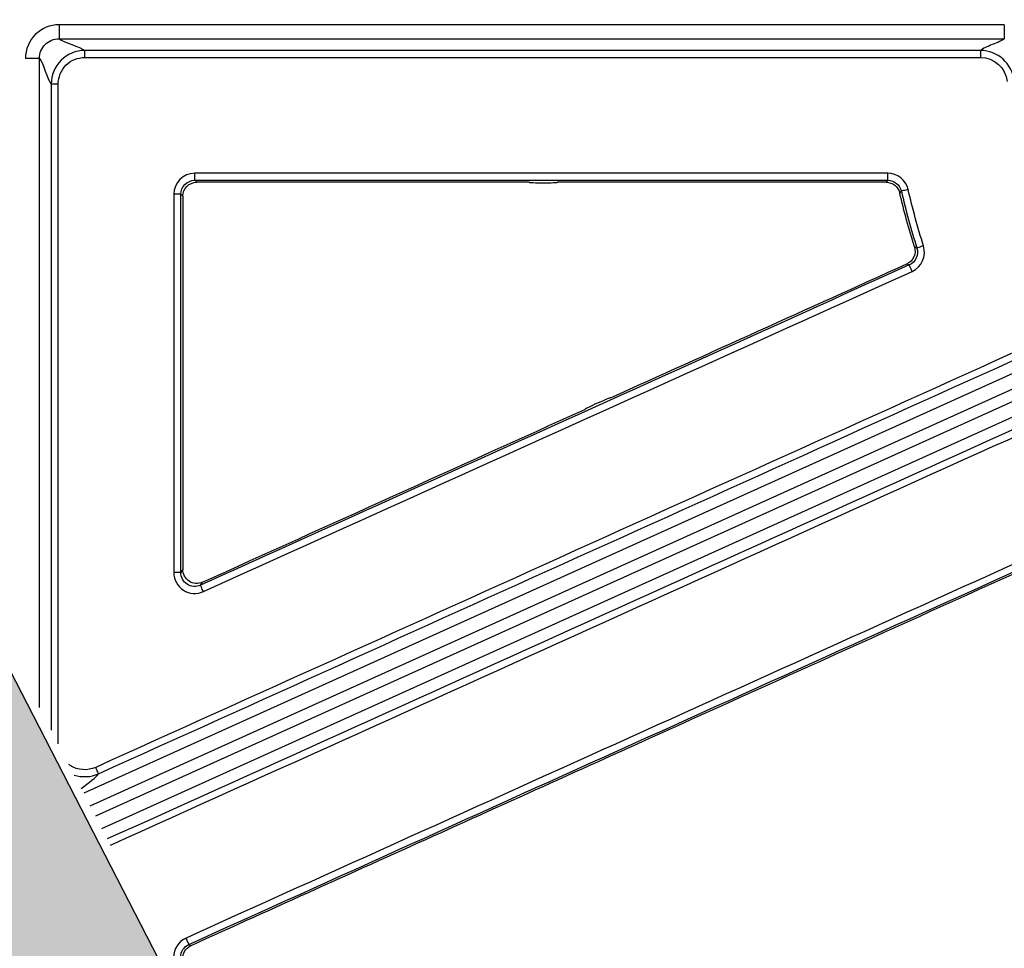
# Model space of a CAD drawing. Units: inches. Extents: x 7170 to 57908, y -7170 to 43748.
# Drawn here: x 18596 to 18651, y 51 to 103 of the extents above; entities that cross this region are included whole.
import ezdxf

# ---------------------------------------------------------------- set-up
doc = ezdxf.new("R2010")
doc.units = ezdxf.units.IN
doc.header["$LTSCALE"] = 0.25
doc.header["$MEASUREMENT"] = 0
doc.layers.add('Dims', color=7, linetype='Continuous', lineweight=30)
doc.layers.add('Geotextile', color=7, linetype='Continuous', lineweight=30, true_color=0x3e5d76)
doc.layers.add('HD', color=7, linetype='Continuous')
doc.styles.add('Annotative', font='arial.ttf', dxfattribs={"height": 0.09375})
doc.dimstyles.new('FABS Annotative', dxfattribs={"dimscale": 128, "dimtxt": 0.09375, "dimasz": 0.09375, "dimexe": 0.09375, "dimexo": 0.09375, "dimgap": 0.09375, "dimtad": 0, "dimdec": 3, "dimzin": 3, "dimdsep": 46, "dimlunit": 5, "dimtxsty": 'Annotative', "dimcen": 0, "dimdle": 0.125, "dimclrd": 256, "dimclre": 256, "dimclrt": 256, "dimazin": 2, "dimtfac": 1, "dimtdec": 3, "dimtofl": 0, "dimtmove": 0, "dimatfit": 3, "dimfxl": 1, "dimfrac": 2, "dimtolj": 1, "dimtzin": 0, "dimlwd": -1, "dimlwe": -1, "dimarcsym": 2})

# ---------------------------------------------------------------- blocks, each defined once
blk = doc.blocks.new('*D197')
at = {"layer": 'Defpoints', "color": 0, "transparency": 16777216}
for p in [(7765.025, 6667.324), (56379.769, 6667.324), (56360.715, -7170.213)]:
    blk.add_point(p, dxfattribs=at)
at = {"layer": 'Dims', "transparency": 16777216}
for p, q in [((7766.525, 6667.324), (56381.269, 6667.324)), ((56379.769, 6665.824), (56379.769, -245.075)), ((56379.769, -7168.713), (56379.769, -257.815)), ((56362.215, -7170.213), (56381.269, -7170.213))]:
    blk.add_line(p, q, dxfattribs=at)
for points in [[(56379.519, 6665.824), (56380.019, 6665.824), (56379.769, 6667.324)], [(56379.519, -7168.713), (56380.019, -7168.713), (56379.769, -7170.213)]]:
    blk.add_solid(points, dxfattribs=at)
at = {"layer": 'Dims', "transparency": 16777216, "insert": (56379.769, -251.445), "char_height": 1.5, "attachment_point": 5, "rotation": 90, "style": 'Annotative'}
blk.add_mtext('\\A1;13837 1/2"', dxfattribs=at)

msp = doc.modelspace()

# ---------------------------------------------------------------- hatches: boundary and pattern name
at = {"layer": 'Geotextile', "transparency": 33554687}
h = msp.add_hatch(dxfattribs=at)
h.set_pattern_fill('HONEY', color=256, scale=215.6536)
h.paths.add_polyline_path([(19319.6654, -1338.279), (19319.6654, -1338.279), (17339.2845, 2502.4117), (16378.7092, 2502.4117), (18365.89, -1338.279)])

# ---------------------------------------------------------------- linework, layer by layer
at = {"layer": 'Geotextile'}
msp.add_line((17339.1635, 2502.6453), (19319.6654, -1338.279), dxfattribs=at)
at = {"layer": 'HD', "linetype": 'Continuous'}
for p, q in [((18651.4537, 102.9032), (18598.1102, 102.9032)), ((18598.1102, 102.1126), (18651.4537, 102.1126)), ((18650.1204, 101.4499), (18599.5608, 101.4499)), ((18597.0043, 64.379), (18597.0043, 101.0051)), ((18599.5608, 101.0545), (18650.1204, 101.0545)), ((18644.8741, 94.5209), (18605.7688, 94.5209)), ((18605.7688, 94.1254), (18644.8741, 94.1254)), ((18605.8796, 94.0145), (18605.7688, 94.1254)), ((18624.6365, 94.0145), (18605.8796, 94.0145)), ((18644.7863, 94.0145), (18626.2282, 94.0145)), ((18644.8741, 94.1254), (18644.7863, 94.0145)), ((18645.5545, 93.405), (18645.6427, 93.5144)), ((18604.9797, 93.3352), (18605.0905, 93.2243)), ((18646.5177, 90.3059), (18646.3831, 90.365)), ((18645.9543, 89.4094), (18646.0894, 89.3487)), ((18656.127, 85.1216), (18599.5003, 59.5407)), ((18599.8632, 58.8372), (18656.4516, 84.4008)), ((18657.2249, 84.0336), (18600.163, 58.2561)), ((18600.5259, 57.5527), (18657.5496, 83.3129)), ((18605.0884, 72.1697), (18604.9776, 71.9979)), ((18606.0911, 71.2773), (18606.2019, 71.4492)), ((18605.5488, 50.9444), (18605.4381, 51.0161))]:
    msp.add_line(p, q, dxfattribs=at)
for points, knots in [([(18598.1102, 102.9032), (18597.6142, 102.9032), (18597.1201, 102.6977), (18596.4207, 101.9979), (18596.2148, 101.5062), (18596.2148, 101.0051)], [0, 0, 0, 0, 0.5, 0.5, 1, 1, 1, 1]), ([(18598.1102, 102.9032), (18598.1102, 102.6979), (18598.1102, 102.4939), (18598.1102, 102.2017), (18598.1102, 102.1153), (18598.1102, 102.1126)], [0, 0, 0, 0, 0.5, 0.5, 1, 1, 1, 1]), ([(18651.4537, 102.9032), (18651.4537, 102.8107), (18651.4537, 102.7109), (18651.4537, 102.5177), (18651.4537, 102.4248), (18651.4537, 102.2708), (18651.4537, 102.2102), (18651.4537, 102.1318), (18651.4537, 102.1138), (18651.4537, 102.1126)], [0, 0, 0, 0, 0.25, 0.25, 0.5, 0.5, 0.75, 0.75, 1, 1, 1, 1]), ([(18597.0043, 101.0051), (18597.0043, 101.2975), (18597.1244, 101.5844), (18597.5324, 101.9927), (18597.8208, 102.1126), (18598.1102, 102.1126)], [0, 0, 0, 0, 0.5, 0.5, 1, 1, 1, 1]), ([(18651.4537, 102.1126), (18651.3393, 102.0021), (18651.0555, 101.8917), (18650.4983, 101.6708), (18650.2267, 101.5603), (18650.1204, 101.4499)], [0, 0, 0, 0, 0.5, 0.5, 1, 1, 1, 1]), ([(18599.5608, 101.4499), (18599.0605, 101.4499), (18598.5698, 101.2437), (18597.8712, 100.5436), (18597.6661, 100.0489), (18597.666, 99.5524)], [0, 0, 0, 0, 0.5, 0.5, 1, 1, 1, 1]), ([(18599.5608, 101.0545), (18599.5608, 101.147), (18599.5608, 101.2552), (18599.5608, 101.4093), (18599.5608, 101.4487), (18599.5608, 101.4499)], [0, 0, 0, 0, 0.5, 0.5, 1, 1, 1, 1]), ([(18650.1204, 101.0545), (18650.1204, 101.1571), (18650.1204, 101.2592), (18650.1204, 101.4053), (18650.1204, 101.4485), (18650.1204, 101.4499)], [0, 0, 0, 0, 0.5, 0.5, 1, 1, 1, 1]), ([(18597.0043, 101.0051), (18597.0035, 101.0051), (18596.9945, 101.0051), (18596.9455, 101.0051), (18596.905, 101.0051), (18596.778, 101.0051), (18596.6905, 101.0051), (18596.4737, 101.0051), (18596.3447, 101.0051), (18596.2148, 101.0051)], [0, 0, 0, 0, 0.25, 0.25, 0.5, 0.5, 0.75, 0.75, 1, 1, 1, 1]), ([(18598.0608, 99.5522), (18598.0608, 99.9454), (18598.2232, 100.337), (18598.7762, 100.8912), (18599.1647, 101.0545), (18599.5608, 101.0545)], [0, 0, 0, 0, 0.5, 0.5, 1, 1, 1, 1]), ([(18598.0608, 99.5522), (18597.9683, 99.5522), (18597.8603, 99.5523), (18597.7066, 99.5523), (18597.6672, 99.5524), (18597.666, 99.5524)], [0, 0, 0, 0, 0.5, 0.5, 1, 1, 1, 1]), ([(18605.7688, 94.1254), (18605.7688, 94.1286), (18605.7688, 94.1693), (18605.7688, 94.3227), (18605.7688, 94.4293), (18605.7688, 94.5209)], [0, 0, 0, 0, 0.5, 0.5, 1, 1, 1, 1]), ([(18644.8741, 94.1254), (18644.8741, 94.129), (18644.8741, 94.1732), (18644.8741, 94.3189), (18644.8741, 94.4196), (18644.8741, 94.5209)], [0, 0, 0, 0, 0.5, 0.5, 1, 1, 1, 1]), ([(18605.0905, 93.2243), (18605.0905, 93.4322), (18605.175, 93.6363), (18605.4679, 93.9297), (18605.6717, 94.0145), (18605.8796, 94.0145)], [0, 0, 0, 0, 0.5, 0.5, 1, 1, 1, 1]), ([(18624.6365, 94.0145), (18624.6367, 94.0072), (18624.7243, 94), (18625.0191, 93.9898), (18625.2267, 93.9868), (18625.6421, 93.9867), (18625.8494, 93.9896), (18626.1467, 94), (18626.2306, 94.0072), (18626.2282, 94.0145)], [0, 0, 0, 0, 0.25, 0.25, 0.5, 0.5, 0.75, 0.75, 1, 1, 1, 1]), ([(18644.7863, 94.0145), (18644.9634, 94.0145), (18645.1369, 93.9541), (18645.4146, 93.7342), (18645.514, 93.5774), (18645.5545, 93.405)], [0, 0, 0, 0, 0.5, 0.5, 1, 1, 1, 1]), ([(18646.027, 93.6044), (18645.9379, 93.5836), (18645.8343, 93.5594), (18645.6853, 93.5245), (18645.6458, 93.5152), (18645.6427, 93.5144)], [0, 0, 0, 0, 0.5, 0.5, 1, 1, 1, 1]), ([(18604.9797, 93.3352), (18604.9765, 93.3353), (18604.9359, 93.3354), (18604.7829, 93.3356), (18604.6766, 93.3356), (18604.5851, 93.3356)], [0, 0, 0, 0, 0.5, 0.5, 1, 1, 1, 1]), ([(18605.0905, 93.2243), (18605.0903, 89.7152), (18605.09, 86.2061), (18605.0897, 82.697), (18605.0894, 79.1879), (18605.0889, 75.6788), (18605.0884, 72.1697)], [0, 0, 0, 0, 0.006684391, 0.006684391, 0.006684391, 0.01336879, 0.01336879, 0.01336879, 0.01336879]), ([(18646.3831, 90.365), (18646.4401, 90.1819), (18646.428, 89.9809), (18646.2718, 89.6319), (18646.129, 89.4884), (18645.9543, 89.4094)], [0, 0, 0, 0, 0.5, 0.5, 1, 1, 1, 1]), ([(18646.8941, 90.4248), (18646.8068, 90.3974), (18646.7054, 90.3654), (18646.5594, 90.3193), (18646.5207, 90.307), (18646.5177, 90.3059)], [0, 0, 0, 0, 0.5, 0.5, 1, 1, 1, 1]), ([(18646.2516, 88.9891), (18646.2141, 89.0725), (18646.1704, 89.1694), (18646.1075, 89.3088), (18646.0907, 89.3458), (18646.0894, 89.3487)], [0, 0, 0, 0, 0.5, 0.5, 1, 1, 1, 1]), ([(18629.2241, 81.8509), (18629.2227, 81.8583), (18629.1423, 81.8299), (18628.8717, 81.7188), (18628.6812, 81.6361), (18628.3033, 81.4653), (18628.1168, 81.3778), (18627.8512, 81.2464), (18627.777, 81.2051), (18627.7804, 81.1986)], [0, 0, 0, 0, 0.25, 0.25, 0.5, 0.5, 0.75, 0.75, 1, 1, 1, 1]), ([(18655.4353, 73.4759), (18648.2188, 70.2163), (18641.0023, 66.9568), (18633.7857, 63.6974), (18629.0796, 61.5718), (18624.3734, 59.4463), (18619.6673, 57.3208), (18614.9612, 55.1953), (18610.255, 53.0699), (18605.5488, 50.9444)], [0, 0, 0, 0, 0.015083735, 0.015083735, 0.015083735, 0.024920229, 0.024920229, 0.024920229, 0.034756723, 0.034756723, 0.034756723, 0.034756723]), ([(18604.5831, 71.9991), (18604.583, 71.6005), (18604.7915, 71.2178), (18605.4573, 70.7873), (18605.891, 70.7547), (18606.2533, 70.9184)], [0, 0, 0, 0, 0.5, 0.5, 1, 1, 1, 1]), ([(18604.9776, 71.9979), (18604.9744, 71.9982), (18604.9338, 71.9985), (18604.7808, 71.999), (18604.6745, 71.9991), (18604.5831, 71.9991)], [0, 0, 0, 0, 0.5, 0.5, 1, 1, 1, 1]), ([(18606.0911, 71.2773), (18605.8493, 71.1678), (18605.56, 71.1893), (18605.1162, 71.4763), (18604.9773, 71.7317), (18604.9776, 71.9979)], [0, 0, 0, 0, 0.5, 0.5, 1, 1, 1, 1]), ([(18606.2019, 71.4492), (18605.9604, 71.34), (18605.671, 71.3618), (18605.227, 71.6492), (18605.0884, 71.9047), (18605.0884, 72.1697)], [0, 0, 0, 0, 0.5, 0.5, 1, 1, 1, 1]), ([(18606.2533, 70.9184), (18606.2158, 71.0017), (18606.1721, 71.0985), (18606.1093, 71.2376), (18606.0925, 71.2745), (18606.0911, 71.2773)], [0, 0, 0, 0, 0.5, 0.5, 1, 1, 1, 1]), ([(18600.1764, 61.0039), (18599.7173, 60.7965), (18599.168, 60.8383), (18598.7161, 61.1304), (18598.6869, 61.1509), (18598.6586, 61.1724)], [0, 0, 0, 0, 0.5, 0.5, 0.53556681, 0.53556681, 0.53556681, 0.53556681]), ([(18600.3387, 60.6452), (18600.3381, 60.6462), (18600.3218, 60.6819), (18600.2586, 60.8215), (18600.2143, 60.9197), (18600.1764, 61.0039)], [0, 0, 0, 0, 0.5, 0.5, 1, 1, 1, 1]), ([(18605.4381, 51.0161), (18605.437, 51.0191), (18605.4204, 51.0564), (18605.3575, 51.197), (18605.3136, 51.2946), (18605.2759, 51.3783)], [0, 0, 0, 0, 0.5, 0.5, 1, 1, 1, 1]), ([(18605.0841, 50.2242), (18605.0841, 50.268), (18605.0877, 50.312), (18605.095, 50.3551), (18605.1022, 50.3983), (18605.1131, 50.4411), (18605.1274, 50.4825), (18605.1417, 50.5238), (18605.1595, 50.5641), (18605.1805, 50.6026), (18605.2014, 50.641), (18605.2256, 50.6778), (18605.2526, 50.7122), (18605.2796, 50.7466), (18605.3096, 50.7789), (18605.3419, 50.8083), (18605.3721, 50.8359), (18605.4046, 50.8612), (18605.4387, 50.8837), (18605.4737, 50.9068), (18605.5106, 50.9272), (18605.5488, 50.9444)], [0, 0, 0, 0, 0.00008342403, 0.00008342403, 0.00008342403, 0.00016684849, 0.00016684849, 0.00016684849, 0.00025023201, 0.00025023201, 0.00025023201, 0.00033356708, 0.00033356708, 0.00033356708, 0.0004168559, 0.0004168559, 0.0004168559, 0.00049471876, 0.00049471876, 0.00049471876, 0.00057455877, 0.00057455877, 0.00057455877, 0.00057455877])]:
    msp.add_open_spline(points, degree=3, knots=knots, dxfattribs=at)
for points in [[(18598.1102, 102.1126), (18598.3541, 101.8916), (18599.3293, 101.6708), (18599.5608, 101.4499)], [(18652.0054, 99.7449), (18651.9077, 100.7034), (18651.0786, 101.4498), (18650.1204, 101.4499)], [(18597.0043, 101.0051), (18597.2249, 100.7608), (18597.4454, 99.7842), (18597.666, 99.5524)], [(18650.1204, 101.0545), (18650.879, 101.0545), (18651.5354, 100.4635), (18651.6126, 99.7046)], [(18597.666, 99.5524), (18597.666, 87.401), (18597.6656, 75.2496), (18597.665, 63.0983)], [(18598.0597, 62.3734), (18598.0604, 74.7663), (18598.0607, 87.1593), (18598.0608, 99.5522)], [(18605.7688, 94.5209), (18605.122, 94.5209), (18604.5852, 93.9803), (18604.5851, 93.3356)], [(18646.027, 93.6044), (18645.9036, 94.135), (18645.4178, 94.5209), (18644.8741, 94.5209)], [(18604.9797, 93.3352), (18604.9795, 93.7653), (18605.3373, 94.1257), (18605.7688, 94.1254)], [(18644.8741, 94.1254), (18645.2367, 94.1256), (18645.5606, 93.8683), (18645.6427, 93.5144)], [(18646.3831, 90.365), (18646.0708, 91.3685), (18645.7945, 92.3818), (18645.5545, 93.405)], [(18645.6427, 93.5144), (18645.8938, 92.4343), (18646.1858, 91.3639), (18646.5177, 90.3059)], [(18646.8941, 90.4248), (18646.5652, 91.4733), (18646.2758, 92.5341), (18646.027, 93.6044)], [(18604.5851, 93.3356), (18604.5848, 86.2234), (18604.5841, 79.1113), (18604.5831, 71.9991)], [(18604.9776, 71.9979), (18604.9787, 79.1103), (18604.9794, 86.2228), (18604.9797, 93.3352)], [(18646.5177, 90.3059), (18646.636, 89.9294), (18646.4501, 89.5115), (18646.0894, 89.3487)], [(18646.2516, 88.9891), (18646.7923, 89.2334), (18647.0712, 89.8602), (18646.8941, 90.4248)], [(18646.0894, 89.3487), (18632.7565, 83.3252), (18619.4237, 77.3014), (18606.0911, 71.2773)], [(18606.2533, 70.9184), (18619.586, 76.9422), (18632.9187, 82.9658), (18646.2516, 88.9891)], [(18629.2241, 81.8509), (18634.8009, 84.3704), (18640.3776, 86.89), (18645.9543, 89.4094)], [(18654.3126, 85.4617), (18636.2669, 77.3091), (18618.2214, 69.1565), (18600.1764, 61.0039)], [(18600.3387, 60.6452), (18618.3838, 68.7974), (18636.4292, 76.9497), (18654.475, 85.102)], [(18656.7412, 82.221), (18638.1042, 73.8021), (18619.4669, 65.3832), (18600.8294, 56.9644)], [(18601.0116, 56.6112), (18619.6425, 65.0273), (18638.2731, 73.4436), (18656.9035, 81.8598)], [(18606.2019, 71.4492), (18613.3947, 74.699), (18620.5876, 77.9489), (18627.7804, 81.1986)], [(18655.2997, 73.9708), (18638.6253, 66.4396), (18621.9507, 58.9087), (18605.2759, 51.3783)], [(18605.4381, 51.0161), (18622.1129, 58.5468), (18638.7875, 66.078), (18655.4619, 73.6095)], [(18598.0597, 62.3734), (18598.0529, 62.3734), (18598.046, 62.3734), (18598.039, 62.3734)], [(18598.0603, 62.332), (18598.0599, 62.3458), (18598.0597, 62.3596), (18598.0597, 62.3734)], [(18598.9672, 60.5742), (18599.4118, 60.4296), (18599.9068, 60.4501), (18600.3387, 60.6452)], [(18599.3615, 59.8098), (18599.775, 60.1279), (18600.2118, 60.4565), (18600.3387, 60.6452)], [(18605.2759, 51.3783), (18604.8544, 51.1879), (18604.5789, 50.7585), (18604.5787, 50.298)], [(18621.5603, 16.7785), (18637.6943, 28.2461), (18653.8289, 39.7131), (18669.9641, 51.1793)], [(18670.0914, 51.1336), (18653.9309, 39.6494), (18637.771, 28.1645), (18621.6117, 16.6788)], [(18604.9733, 50.2959), (18604.9733, 50.603), (18605.157, 50.8892), (18605.4381, 51.0161)], [(18621.7933, 16.3268), (18637.9681, 27.823), (18654.1436, 39.3186), (18670.3197, 50.8134)]]:
    msp.add_open_spline(points, degree=3, dxfattribs=at)

# ---------------------------------------------------------------- dimensions: what is measured, and where the dimension line sits
at = {"layer": 'Dims'}
dim = msp.add_linear_dim(base=(56379.7686788257, 6667.3235812878), p1=(56360.7153253097, -7170.2129154399), p2=(7765.0251480094, 6667.3235812878), angle=90, dimstyle='FABS Annotative', override={"dimpost": '"'}, dxfattribs=at)
dim.commit()
dim.dimension.update_dxf_attribs({"geometry": '*D197', "text_midpoint": (56379.7686788257, -251.444667076)})

doc.saveas('drawing.dxf')
